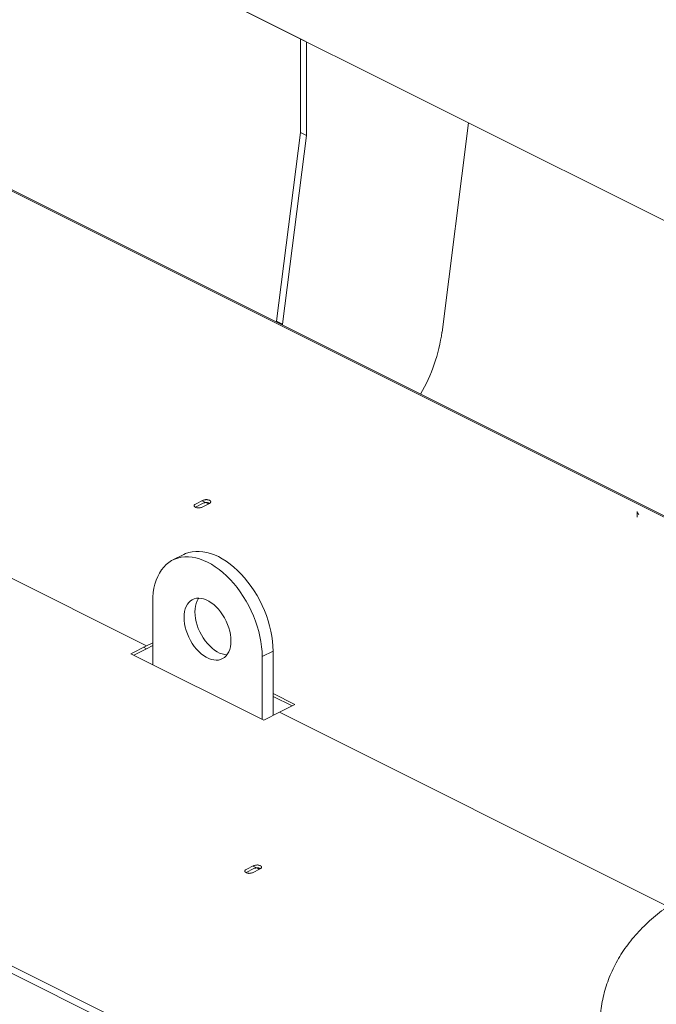
# Model space of a CAD drawing. Units: inches. Extents: x 58 to 520, y -13 to 206.
# Drawn here: x 208 to 222, y 117 to 138 of the extents above; entities that cross this region are included whole.
import ezdxf
from ezdxf import colors
from ezdxf.entities.mleader import LeaderData, LeaderLine
from ezdxf.math import Vec2, Vec3

# ---------------------------------------------------------------- set-up
doc = ezdxf.new("R2010")
doc.units = ezdxf.units.IN
doc.header["$MEASUREMENT"] = 0

# ---------------------------------------------------------------- blocks, each defined once
blk = doc.blocks.new('A$C1CEB15ED')
at = {"color": 7, "linetype": 'Continuous', "lineweight": 15}
for p, q in [((108.38, 146.626), (124.256, 138.688)), ((108.39, 146.62), (132.892, 134.369)), ((99.458, 144.483), (133.596, 127.414)), ((133.596, 127.44), (99.481, 144.497)), ((124.148, 138.742), (124.148, 136.653)), ((124.287, 138.672), (124.287, 136.583)), ((127.301, 132.21), (127.893, 136.869)), ((124.148, 136.653), (123.614, 132.453)), ((124.287, 136.583), (123.753, 132.384)), ((124.148, 136.653), (124.287, 136.583)), ((123.614, 132.453), (123.614, 132.431)), ((123.753, 132.384), (123.614, 132.453)), ((123.753, 132.384), (123.753, 132.362)), ((121.984, 128.465), (121.81, 128.378)), ((97.026, 128.283), (131.571, 111.011)), ((131.571, 111.174), (97.189, 128.365)), ((121.984, 128.401), (121.81, 128.314)), ((121.949, 128.308), (122.123, 128.395)), ((121.964, 128.455), (122.103, 128.385)), ((131.647, 128.089), (131.647, 128.216)), ((116.286, 127.443), (120.722, 125.224)), ((121.553, 127.258), (121.309, 127.137)), ((120.862, 124.807), (120.862, 126.205)), ((120.722, 125.224), (120.374, 125.05)), ((120.659, 125.192), (120.722, 125.16)), ((120.862, 125.294), (120.722, 125.224)), ((120.862, 125.23), (120.722, 125.16)), ((120.374, 125.05), (123.332, 123.571)), ((120.722, 125.16), (120.438, 125.018)), ((123.298, 124.987), (123.541, 125.109)), ((123.298, 124.987), (123.298, 123.589)), ((123.541, 123.676), (123.541, 125.109)), ((124.028, 123.919), (123.541, 124.163)), ((123.964, 123.887), (123.541, 124.099)), ((123.68, 123.745), (124.028, 123.919)), ((123.332, 123.571), (123.68, 123.745)), ((123.68, 123.745), (132.327, 119.422)), ((123.115, 120.331), (122.941, 120.244)), ((123.115, 120.267), (122.941, 120.18)), ((123.08, 120.174), (123.254, 120.261)), ((123.094, 120.321), (123.234, 120.251))]:
    blk.add_line(p, q, dxfattribs=at)
at = {"color": 7, "linetype": 'Continuous', "lineweight": 15, "flags": 128}
for points in [[(131.682, 128.142), (131.668, 128.169), (131.647, 128.194)], [(120.862, 126.205), (120.865, 126.31), (120.874, 126.411), (120.889, 126.508), (120.911, 126.601), (120.938, 126.688), (120.972, 126.77), (121.011, 126.845), (121.055, 126.915), (121.105, 126.977), (121.159, 127.033), (121.218, 127.081), (121.282, 127.122), (121.35, 127.155), (121.421, 127.18), (121.496, 127.197), (121.574, 127.206), (121.654, 127.207), (121.736, 127.199), (121.821, 127.183), (121.906, 127.159), (121.993, 127.127), (122.08, 127.088), (122.166, 127.04), (122.253, 126.986), (122.338, 126.924), (122.423, 126.856), (122.505, 126.781), (122.586, 126.7), (122.663, 126.613), (122.738, 126.522), (122.809, 126.425), (122.877, 126.325), (122.941, 126.22), (123, 126.113), (123.055, 126.002), (123.104, 125.89), (123.149, 125.776), (123.187, 125.662), (123.221, 125.547), (123.248, 125.432), (123.27, 125.318), (123.285, 125.206), (123.294, 125.095), (123.298, 124.987)], [(123.541, 125.109), (123.538, 125.217), (123.529, 125.327), (123.513, 125.44), (123.492, 125.554), (123.464, 125.669), (123.431, 125.784), (123.392, 125.898), (123.348, 126.012), (123.298, 126.124), (123.244, 126.234), (123.184, 126.342), (123.121, 126.446), (123.053, 126.547), (122.982, 126.643), (122.907, 126.735), (122.829, 126.822), (122.749, 126.903), (122.666, 126.978), (122.582, 127.046), (122.497, 127.108), (122.41, 127.162), (122.323, 127.21), (122.236, 127.249), (122.15, 127.281), (122.064, 127.305), (121.98, 127.321), (121.898, 127.328), (121.817, 127.328), (121.739, 127.319), (121.665, 127.302), (121.593, 127.277), (121.553, 127.258)], [(122.602, 125.335), (122.599, 125.267), (122.589, 125.204), (122.574, 125.145), (122.553, 125.091), (122.527, 125.043), (122.495, 125.001), (122.459, 124.967), (122.418, 124.94), (122.373, 124.92), (122.324, 124.909), (122.273, 124.906), (122.219, 124.91), (122.164, 124.923), (122.108, 124.944), (122.051, 124.972), (121.995, 125.007), (121.94, 125.05), (121.886, 125.099), (121.835, 125.153), (121.787, 125.213), (121.742, 125.278), (121.701, 125.346), (121.664, 125.417), (121.632, 125.49), (121.606, 125.564), (121.585, 125.639), (121.57, 125.714), (121.561, 125.786), (121.558, 125.857), (121.561, 125.925), (121.57, 125.988), (121.585, 126.048), (121.606, 126.101), (121.632, 126.149), (121.664, 126.191), (121.701, 126.225), (121.742, 126.252), (121.787, 126.272), (121.835, 126.283), (121.886, 126.287), (121.94, 126.282), (121.995, 126.269), (122.051, 126.249), (122.108, 126.22), (122.164, 126.185), (122.219, 126.142), (122.273, 126.093), (122.324, 126.039), (122.373, 125.979), (122.418, 125.914), (122.459, 125.846), (122.495, 125.775), (122.527, 125.702), (122.553, 125.628), (122.574, 125.553), (122.589, 125.479), (122.599, 125.406), (122.602, 125.335)], [(122.516, 125.027), (122.463, 125.032), (122.408, 125.045), (122.351, 125.065), (122.295, 125.094), (122.239, 125.129), (122.184, 125.172), (122.13, 125.221), (122.079, 125.275), (122.03, 125.335), (121.985, 125.4), (121.944, 125.468), (121.908, 125.539), (121.876, 125.612), (121.849, 125.686), (121.829, 125.761), (121.813, 125.835), (121.804, 125.908), (121.801, 125.979), (121.804, 126.046), (121.813, 126.11), (121.829, 126.169), (121.849, 126.223), (121.876, 126.271), (121.887, 126.287)]]:
    blk.add_lwpolyline(points, dxfattribs=at)
at = {"color": 7, "linetype": 'Continuous', "lineweight": 15}
blk.add_arc((123.527, 132.735), 3.81, 329.9266, 352.0707, dxfattribs=at)
for points, knots in [([(122.123, 128.395), (122.131, 128.4), (122.143, 128.408), (122.151, 128.42), (122.153, 128.43), (122.151, 128.44), (122.143, 128.453), (122.125, 128.466), (122.098, 128.475), (122.074, 128.479), (122.054, 128.48), (122.033, 128.479), (122.009, 128.475), (121.994, 128.469), (121.984, 128.465)], [0, 0, 0, 0, 0.119729, 0.184178, 0.249996, 0.315821, 0.380272, 0.499999, 0.619725, 0.684176, 0.750001, 0.815819, 0.880273, 1, 1, 1, 1]), ([(121.81, 128.378), (121.802, 128.373), (121.79, 128.366), (121.783, 128.353), (121.78, 128.343), (121.783, 128.333), (121.79, 128.321), (121.808, 128.308), (121.835, 128.299), (121.859, 128.295), (121.88, 128.294), (121.9, 128.295), (121.925, 128.298), (121.939, 128.304), (121.949, 128.308)], [0, 0, 0, 0, 0.119727, 0.184181, 0.249998, 0.315824, 0.380275, 0.500001, 0.619728, 0.684179, 0.750004, 0.815822, 0.880271, 1, 1, 1, 1]), ([(122.127, 128.398), (122.126, 128.399), (122.118, 128.405), (122.098, 128.411), (122.074, 128.415), (122.054, 128.416), (122.033, 128.415), (122.009, 128.411), (121.994, 128.405), (121.984, 128.401)], [0, 0, 0, 0, 0.042598, 0.271851, 0.395261, 0.521303, 0.64733, 0.770747, 1, 1, 1, 1]), ([(136.658, 120.603), (136.56, 120.602), (136.421, 120.601), (136.216, 120.593), (136.04, 120.584), (135.832, 120.569), (135.613, 120.548), (135.386, 120.52), (135.153, 120.487), (134.917, 120.446), (134.678, 120.398), (134.44, 120.343), (134.202, 120.281), (133.966, 120.211), (133.733, 120.133), (133.502, 120.047), (133.276, 119.953), (133.055, 119.851), (132.839, 119.741), (132.63, 119.622), (132.428, 119.494), (132.236, 119.359), (132.053, 119.215), (131.881, 119.065), (131.72, 118.907), (131.572, 118.743), (131.436, 118.573), (131.313, 118.398), (131.203, 118.218), (131.107, 118.033), (131.024, 117.844), (130.955, 117.65), (130.9, 117.454), (130.859, 117.254), (130.833, 117.053), (130.822, 116.896), (130.824, 116.808), (130.824, 116.787)], [0, 0, 0, 0, 0.034318, 0.048344, 0.071608, 0.095766, 0.121689, 0.148752, 0.176714, 0.205388, 0.234645, 0.264399, 0.294588, 0.325168, 0.356106, 0.387374, 0.418943, 0.450779, 0.482834, 0.515042, 0.547283, 0.579442, 0.611396, 0.643026, 0.674235, 0.704961, 0.735178, 0.764896, 0.794152, 0.822999, 0.851504, 0.879736, 0.907769, 0.935673, 0.963522, 0.991387, 1, 1, 1, 1]), ([(122.941, 120.244), (122.933, 120.239), (122.921, 120.232), (122.914, 120.219), (122.911, 120.209), (122.913, 120.199), (122.921, 120.187), (122.939, 120.173), (122.966, 120.164), (122.99, 120.16), (123.011, 120.159), (123.031, 120.161), (123.056, 120.164), (123.07, 120.17), (123.08, 120.174)], [0, 0, 0, 0, 0.1197296, 0.1841837, 0.2500016, 0.3158125, 0.3802634, 0.5, 0.6197366, 0.6841875, 0.7499984, 0.8158163, 0.8802704, 1, 1, 1, 1]), ([(123.254, 120.261), (123.262, 120.266), (123.274, 120.273), (123.282, 120.286), (123.284, 120.296), (123.282, 120.306), (123.274, 120.318), (123.256, 120.332), (123.229, 120.341), (123.205, 120.345), (123.185, 120.346), (123.164, 120.344), (123.14, 120.341), (123.125, 120.335), (123.115, 120.331)], [0, 0, 0, 0, 0.119729, 0.184184, 0.250001, 0.315812, 0.380264, 0.5, 0.619736, 0.684188, 0.749999, 0.815816, 0.880271, 1, 1, 1, 1]), ([(123.258, 120.264), (123.257, 120.265), (123.249, 120.271), (123.229, 120.277), (123.205, 120.281), (123.184, 120.282), (123.164, 120.281), (123.14, 120.277), (123.125, 120.271), (123.115, 120.267)], [0, 0, 0, 0, 0.0425815, 0.271857, 0.3952709, 0.521288, 0.6473185, 0.7707376, 1, 1, 1, 1])]:
    blk.add_open_spline(points, degree=3, knots=knots, dxfattribs=at)

msp = doc.modelspace()

# ---------------------------------------------------------------- block references
msp.add_blockref('A$C1CEB15ED', (90.057, -0.697))

# ---------------------------------------------------------------- leaders
at = {"color": 7, "linetype": 'Continuous'}
ml = msp.add_multileader_mtext('Standard', dxfattribs=at)
ml.set_content('', color=7)
ml.set_leader_properties()
ml.build(insert=Vec2(0, 0))
ml.multileader.update_dxf_attribs({"text_right_attachment_type": 6, "dogleg_length": 0.36, "arrow_head_size": 4.32})
ctx = ml.context
ctx.base_point, ctx.char_height, ctx.arrow_head_size, ctx.landing_gap_size, ctx.plane_origin = Vec3(221.066, 201.359), 8.64, 4.32, 4.32, Vec3(230.172, 208.046)
ctx.right_attachment = 6
notes = []
notes.append((ctx, [(1, (1, 1, 0), (213.386, 201.359), (1, 0), 7.68, [(0, [(197.401, 137.77)], 0, [])])]))
ctx.mtext.insert, ctx.mtext.flow_direction = Vec3(225.386, 205.679), 5
for ctx, leaders in notes:
    for number, flags, end, landing, length, lines in leaders:
        leader = LeaderData()
        leader.index, (leader.has_last_leader_line, leader.has_dogleg_vector, leader.attachment_direction) = number, flags
        leader.last_leader_point, leader.dogleg_vector, leader.dogleg_length = Vec3(end), Vec3(landing), length
        for number, points, colour, breaks in lines:
            line = LeaderLine()
            line.index, line.vertices, line.color, line.breaks = number, Vec3.list(points), colors.encode_raw_color(colour), breaks
            leader.lines.append(line)
        ctx.leaders.append(leader)

doc.saveas('drawing.dxf')
